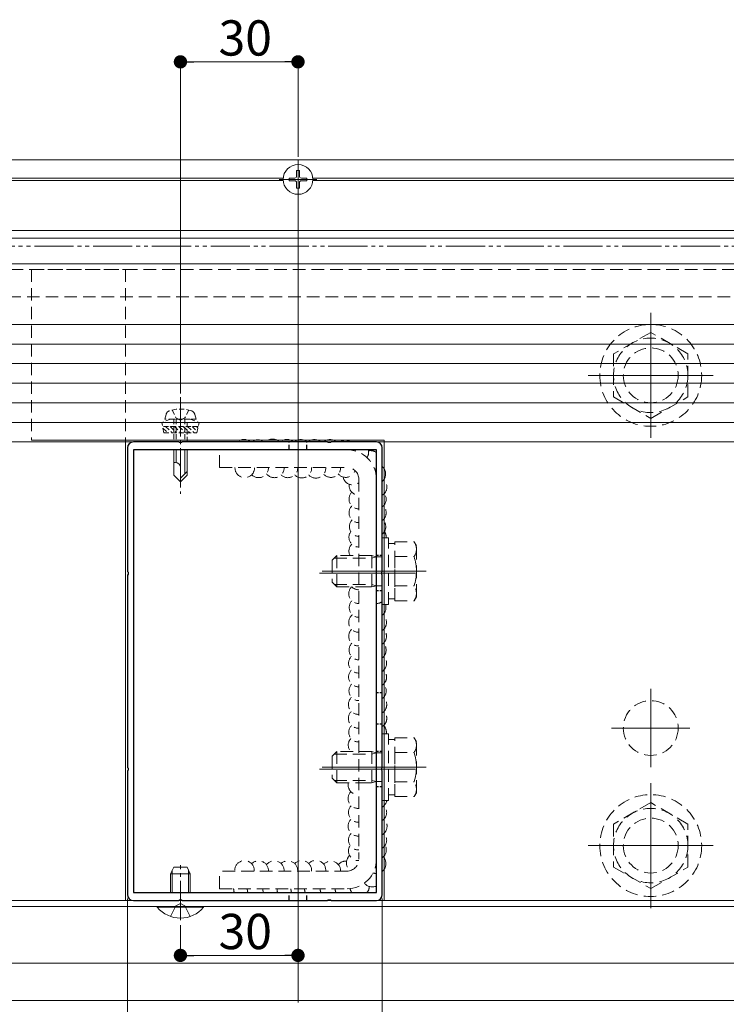
# Model space of a CAD drawing. Extents: x 0 to 1980, y 0 to 3205.
# Drawn here: x 464 to 644, y 1810 to 2062 of the extents above; entities that cross this region are included whole.
import ezdxf

# ---------------------------------------------------------------- set-up
doc = ezdxf.new("R2010")
doc.units = 0
for name, pattern in [('HIDDEN', [9.525, 6.35, -3.175]), ('YCENTER_1', [13, 10, -1, 1, -1]), ('YDIVIDE_1', [15, 10, -1, 1, -1, 1, -1]), ('YHIDDEN_1', [4, 3, -1])]:
    doc.linetypes.add(name, pattern=pattern)
for name, color, linetype, lineweight in [('YKK_11', 7, 'CONTINUOUS', 30), ('YKK_12', 2, 'CONTINUOUS', 13), ('YKK_13', 4, 'CONTINUOUS', 13), ('YKK_D', 6, 'CONTINUOUS', 13)]:
    doc.layers.add(name, color=color, linetype=linetype, lineweight=lineweight)
doc.styles.get("Standard").update_dxf_attribs({"font": 'txt', "bigfont": 'BIGFONT'})

msp = doc.modelspace()

# ---------------------------------------------------------------- linework, layer by layer
at = {"layer": 'YKK_11', "color": 0, "linetype": 'ByBlock', "lineweight": -2, "ltscale": 0.5}
for p, q in [((491.5, 1952.44), (491.5, 1920.9)), ((504.54, 1953.94), (493, 1953.94)), ((504.73, 1953.82), (504.54, 1953.94)), ((505.27, 1953.82), (504.73, 1953.82)), ((505.46, 1953.94), (505.27, 1953.82)), ((542.54, 1953.94), (505.46, 1953.94)), ((542.73, 1953.82), (542.54, 1953.94)), ((543.27, 1953.82), (542.73, 1953.82)), ((543.46, 1953.94), (543.27, 1953.82)), ((555, 1953.94), (543.46, 1953.94)), ((556.5, 1920.9), (556.5, 1952.44)), ((493, 1951.94), (493, 1838.94)), ((555, 1951.94), (493, 1951.94)), ((493, 1951.94), (493, 1838.94)), ((555, 1838.94), (555, 1951.94)), ((491.5, 1920.9), (491.62, 1920.72)), ((491.62, 1920.17), (491.5, 1919.98)), ((491.5, 1919.98), (491.5, 1870.9)), ((491.62, 1920.72), (491.62, 1920.17)), ((556.38, 1920.72), (556.5, 1920.9)), ((556.38, 1920.17), (556.38, 1920.72)), ((556.5, 1919.98), (556.38, 1920.17)), ((556.5, 1870.9), (556.5, 1919.98)), ((491.5, 1870.9), (491.62, 1870.72)), ((491.62, 1870.17), (491.5, 1869.98)), ((491.5, 1869.98), (491.5, 1838.44)), ((491.62, 1870.72), (491.62, 1870.17)), ((556.38, 1870.72), (556.5, 1870.9)), ((556.38, 1870.17), (556.38, 1870.72)), ((556.5, 1869.98), (556.38, 1870.17)), ((556.5, 1838.44), (556.5, 1869.98)), ((493, 1838.94), (555, 1838.94)), ((493, 1836.94), (504.54, 1836.94)), ((504.54, 1836.94), (504.73, 1837.06)), ((504.73, 1837.06), (505.27, 1837.06)), ((505.27, 1837.06), (505.46, 1836.94)), ((505.46, 1836.94), (542.54, 1836.94)), ((542.54, 1836.94), (542.73, 1837.06)), ((542.73, 1837.06), (543.27, 1837.06)), ((543.27, 1837.06), (543.46, 1836.94)), ((543.46, 1836.94), (555, 1836.94))]:
    msp.add_line(p, q, dxfattribs=at)
at = {"layer": 'YKK_11', "linetype": 'HIDDEN', "ltscale": 0.2}
for p, q in [((532.75, 1951.94), (532.75, 1953.94)), ((537.25, 1951.94), (537.25, 1953.94)), ((532.75, 1836.94), (532.75, 1838.94)), ((537.25, 1836.94), (537.25, 1838.94))]:
    msp.add_line(p, q, dxfattribs=at)
at = {"layer": 'YKK_11', "linetype": 'HIDDEN', "ltscale": 0.1}
for p, q in [((556.5, 1924.94), (555, 1924.94)), ((556.5, 1915.94), (555, 1915.94)), ((556.5, 1889.94), (555, 1889.94)), ((556.5, 1881.94), (555, 1881.94)), ((556.5, 1874.94), (555, 1874.94)), ((556.5, 1865.94), (555, 1865.94))]:
    msp.add_line(p, q, dxfattribs=at)
at = {"layer": 'YKK_11', "color": 0, "linetype": 'ByBlock', "lineweight": -2, "ltscale": 0.5}
for centre, start, end in [((493, 1952.44), 90, 180), ((555, 1952.44), 0, 90), ((493, 1838.44), 180, 270), ((555, 1838.44), 270, 360)]:
    msp.add_arc(centre, 1.5, start, end, dxfattribs=at)
at = {"layer": 'YKK_12'}
for p, q in [((277.5, 2025.94), (1652, 2025.94)), ((311.29, 2021.24), (531.21, 2021.24)), ((311.29, 2020.64), (531.21, 2020.64)), ((539.25, 2020.94), (530.75, 2020.94)), ((538.79, 2021.24), (986.21, 2021.24)), ((538.79, 2020.64), (986.21, 2020.64)), ((277.5, 2007.94), (1652, 2007.94)), ((277.5, 2005.99), (1652, 2005.99)), ((277.5, 1999.44), (1652, 1999.44)), ((625, 1954.97), (625, 1986.91)), ((609.03, 1970.94), (640.97, 1970.94)), ((540.5, 1920.44), (565, 1920.44)), ((567.7, 1920.94), (541.2, 1920.94)), ((625, 1890.94), (625, 1870.94)), ((635, 1880.94), (615, 1880.94)), ((540.5, 1870.44), (565, 1870.44)), ((567.7, 1870.94), (541.2, 1870.94)), ((625, 1834.97), (625, 1866.91)), ((609.03, 1850.94), (640.97, 1850.94)), ((1638.5, 1836.94), (341.5, 1836.94)), ((1638.5, 1835.44), (341.5, 1835.44)), ((1638.5, 1820.94), (341.5, 1820.94)), ((1638.5, 1811.44), (341.5, 1811.44))]:
    msp.add_line(p, q, dxfattribs=at)
at = {"layer": 'YKK_12', "ltscale": 3}
msp.add_line((535, 2025.74), (535, 1810.94), dxfattribs=at)
at = {"layer": 'YKK_12', "linetype": 'YCENTER_1'}
for p, q in [((535, 2016.14), (535, 2025.74)), ((530.2, 2020.94), (539.8, 2020.94)), ((505, 1965.34), (505, 1940.74)), ((505, 1831.94), (505, 1845.94))]:
    msp.add_line(p, q, dxfattribs=at)
at = {"layer": 'YKK_13'}
for p, q in [((534.65, 2021.79), (534.65, 2023.19)), ((534.65, 2023.19), (535.35, 2023.19)), ((535.35, 2021.79), (535.35, 2023.19)), ((532.75, 2021.29), (534.15, 2021.29)), ((532.75, 2020.59), (532.75, 2021.29)), ((532.75, 2020.59), (534.15, 2020.59)), ((535.85, 2021.29), (537.25, 2021.29)), ((535.85, 2020.59), (537.25, 2020.59)), ((537.25, 2020.59), (537.25, 2021.29)), ((534.65, 2018.69), (534.65, 2020.09)), ((534.65, 2018.69), (535.35, 2018.69)), ((535.35, 2018.69), (535.35, 2020.09)), ((342.5, 1999.44), (1637.5, 1999.44)), ((1617.5, 1983.94), (362.5, 1983.94)), ((1601, 1983.94), (379, 1983.94)), ((1617.5, 1978.94), (362.5, 1978.94)), ((1617.5, 1973.94), (362.5, 1973.94)), ((1617.5, 1968.94), (362.5, 1968.94)), ((1617.5, 1963.94), (362.5, 1963.94)), ((1617.5, 1958.94), (362.5, 1958.94)), ((1617.5, 1953.94), (362.5, 1953.94)), ((557, 1954.44), (467, 1954.44)), ((491, 1954.44), (491, 1836.94)), ((557, 1954.44), (557, 1836.94)), ((503.3, 1951.94), (503.3, 1945.44)), ((503.9, 1951.94), (503.9, 1948.74)), ((506.1, 1951.94), (506.1, 1945.84)), ((506.7, 1945.44), (506.7, 1951.94)), ((503.67, 1948.74), (503.3, 1948.74)), ((505, 1943.74), (505, 1947.41)), ((503.3, 1945.44), (505, 1943.74)), ((506.7, 1946.44), (505, 1944.74)), ((506.7, 1945.44), (505, 1943.74))]:
    msp.add_line(p, q, dxfattribs=at)
at = {"layer": 'YKK_13', "linetype": 'HIDDEN', "ltscale": 0.5}
for p, q in [((395, 1997.94), (491, 1997.94)), ((675, 1997.94), (467, 1997.94)), ((467, 1997.94), (467, 1954.44)), ((491, 1997.94), (491, 1954.44)), ((650, 1990.94), (420, 1990.94)), ((625, 1981.91), (615.5, 1976.43)), ((634.5, 1976.43), (625, 1981.91)), ((615.5, 1976.43), (615.5, 1965.46)), ((634.5, 1965.46), (634.5, 1976.43)), ((615.5, 1965.46), (625, 1959.97)), ((625, 1959.97), (634.5, 1965.46)), ((547.5, 1951.94), (515, 1951.94)), ((515, 1947.44), (515, 1951.94)), ((545, 1951.94), (515, 1951.94)), ((515, 1947.44), (547.5, 1947.44)), ((550.5, 1944.44), (550.5, 1847.44)), ((555, 1847.44), (555, 1944.44)), ((556.5, 1929.44), (556.5, 1912.44)), ((558.1, 1929.44), (556.5, 1929.44)), ((558.1, 1912.44), (558.1, 1929.44)), ((559.7, 1927.99), (558.1, 1927.99)), ((559.7, 1928.45), (564.62, 1928.45)), ((559.7, 1913.43), (559.7, 1928.45)), ((565.2, 1927.44), (564.62, 1928.45)), ((565.2, 1914.44), (565.2, 1927.44)), ((543.7, 1923.74), (544.9, 1924.94)), ((553.8, 1924.94), (544.9, 1924.94)), ((544.9, 1924.94), (544.9, 1916.94)), ((550.5, 1924.94), (555, 1924.94)), ((553.8, 1924.94), (553.8, 1916.94)), ((554.92, 1924.62), (553.8, 1924.94)), ((559.7, 1916.94), (559.7, 1924.94)), ((559.7, 1924.69), (564.62, 1924.69)), ((543.7, 1923.74), (543.7, 1918.14)), ((544.25, 1924.29), (553.8, 1924.29)), ((554.92, 1924.62), (553.8, 1924.29)), ((556.5, 1924.62), (554.92, 1924.62)), ((543.7, 1918.14), (544.9, 1916.94)), ((544.25, 1917.59), (553.8, 1917.59)), ((554.92, 1917.26), (553.8, 1917.59)), ((553.8, 1916.94), (554.92, 1917.26)), ((556.5, 1917.26), (554.92, 1917.26)), ((559.7, 1917.19), (564.62, 1917.19)), ((544.9, 1916.94), (553.8, 1916.94)), ((550.5, 1916.94), (555, 1916.94)), ((556.5, 1912.44), (558.1, 1912.44)), ((558.1, 1913.89), (559.7, 1913.89)), ((559.7, 1913.43), (564.62, 1913.43)), ((565.2, 1914.44), (564.62, 1913.43)), ((556.5, 1879.44), (556.5, 1862.44)), ((558.1, 1879.44), (556.5, 1879.44)), ((558.1, 1862.44), (558.1, 1879.44)), ((559.7, 1877.99), (558.1, 1877.99)), ((559.7, 1878.45), (564.62, 1878.45)), ((559.7, 1863.43), (559.7, 1878.45)), ((565.2, 1877.44), (564.62, 1878.45)), ((565.2, 1864.44), (565.2, 1877.44)), ((543.7, 1873.74), (544.9, 1874.94)), ((553.8, 1874.94), (544.9, 1874.94)), ((544.9, 1874.94), (544.9, 1866.94)), ((550.5, 1874.94), (555, 1874.94)), ((553.8, 1874.94), (553.8, 1866.94)), ((554.92, 1874.62), (553.8, 1874.94)), ((554.92, 1874.62), (553.8, 1874.29)), ((556.5, 1874.62), (554.92, 1874.62)), ((559.7, 1866.94), (559.7, 1874.94)), ((559.7, 1874.69), (564.62, 1874.69)), ((543.7, 1873.74), (543.7, 1868.14)), ((544.25, 1874.29), (553.8, 1874.29)), ((543.7, 1868.14), (544.9, 1866.94)), ((544.25, 1867.59), (553.8, 1867.59)), ((544.9, 1866.94), (553.8, 1866.94)), ((550.5, 1866.94), (555, 1866.94)), ((554.92, 1867.26), (553.8, 1867.59)), ((553.8, 1866.94), (554.92, 1867.26)), ((556.5, 1867.26), (554.92, 1867.26)), ((559.7, 1867.19), (564.62, 1867.19)), ((565.2, 1864.44), (564.62, 1863.43)), ((556.5, 1862.44), (558.1, 1862.44)), ((558.1, 1863.89), (559.7, 1863.89)), ((559.7, 1863.43), (564.62, 1863.43)), ((625, 1861.91), (615.5, 1856.43)), ((634.5, 1856.43), (625, 1861.91)), ((615.5, 1856.43), (615.5, 1845.46)), ((634.5, 1845.46), (634.5, 1856.43)), ((547.5, 1844.44), (515, 1844.44)), ((515, 1839.94), (515, 1844.44)), ((615.5, 1845.46), (625, 1839.97)), ((625, 1839.97), (634.5, 1845.46)), ((515, 1839.94), (547.5, 1839.94))]:
    msp.add_line(p, q, dxfattribs=at)
at = {"layer": 'YKK_13', "linetype": 'HIDDEN', "ltscale": 0.2}
for p, q in [((501, 1959.74), (501.33, 1960.99)), ((502.9, 1962.09), (503.85, 1960.14)), ((503.85, 1960.14), (505, 1959.53)), ((506.15, 1960.14), (505, 1959.53)), ((507.1, 1962.09), (506.15, 1960.14)), ((509, 1959.74), (508.67, 1960.99)), ((502.5, 1959.74), (500.25, 1958.92)), ((509.75, 1958.92), (500.25, 1958.92)), ((500.78, 1956.24), (500.25, 1958.92)), ((509.55, 1957.93), (500.45, 1957.93)), ((500.53, 1957.5), (501.79, 1956.24)), ((509, 1959.74), (501, 1959.74)), ((501.22, 1957.93), (502.91, 1956.24)), ((502.34, 1957.93), (504.03, 1956.24)), ((507.5, 1959.74), (502.5, 1959.74)), ((503.3, 1959.74), (503.3, 1953.94)), ((503.47, 1957.93), (505.16, 1956.24)), ((503.9, 1959.74), (503.9, 1953.94)), ((504.59, 1957.93), (506.28, 1956.24)), ((505.71, 1957.93), (507.4, 1956.24)), ((506.1, 1959.74), (506.1, 1953.94)), ((506.7, 1953.94), (506.7, 1959.74)), ((506.83, 1957.93), (508.52, 1956.24)), ((507.5, 1959.74), (509.75, 1958.92)), ((507.96, 1957.93), (509.29, 1956.59)), ((509.08, 1957.93), (509.48, 1957.53)), ((509.22, 1956.24), (509.75, 1958.92)), ((500.78, 1956.24), (509.22, 1956.24))]:
    msp.add_line(p, q, dxfattribs=at)
at = {"layer": 'YKK_13', "linetype": 'Continuous', "ltscale": 0.5}
for p, q in [((502.5, 1843.74), (503.3, 1845.44)), ((503.3, 1845.44), (506.7, 1845.44)), ((506.7, 1845.44), (507.5, 1843.74)), ((502.5, 1838.94), (502.5, 1843.74)), ((502.5, 1843.74), (507.5, 1843.74)), ((507.5, 1838.94), (507.5, 1843.74)), ((510.9, 1835.44), (499.1, 1835.44)), ((499.1, 1835.19), (499.1, 1835.44)), ((499.1, 1835.19), (510.9, 1835.19)), ((510.9, 1835.19), (510.9, 1835.44))]:
    msp.add_line(p, q, dxfattribs=at)
at = {"layer": 'YKK_13', "linetype": 'Continuous'}
for p, q in [((502.93, 1838.94), (502.93, 1844.66)), ((507.07, 1838.94), (507.07, 1844.66))]:
    msp.add_line(p, q, dxfattribs=at)
at = {"layer": 'YKK_13', "linetype": 'YHIDDEN_1'}
for p, q in [((502.5, 1832.86), (503.85, 1835.58)), ((505, 1836.18), (503.85, 1835.58)), ((505, 1836.18), (506.14, 1835.58)), ((507.5, 1832.86), (506.14, 1835.58))]:
    msp.add_line(p, q, dxfattribs=at)
at = {"layer": 'YKK_13'}
msp.add_circle((535, 2020.94), 3.8, dxfattribs=at)
at = {"layer": 'YKK_13', "linetype": 'HIDDEN', "ltscale": 0.5}
for centre, radius in [((625, 1970.94), 13), ((625, 1970.94), 9.5), ((625, 1970.94), 7), ((625, 1880.94), 7), ((625, 1850.94), 13), ((625, 1850.94), 9.5), ((625, 1850.94), 7)]:
    msp.add_circle(centre, radius, dxfattribs=at)
at = {"layer": 'YKK_13'}
for centre, radius, start, end in [((534.15, 2021.79), 0.5, 270, 0), ((534.15, 2020.09), 0.5, 0, 90), ((535.85, 2021.79), 0.5, 180, 270), ((535.85, 2020.09), 0.5, 90, 180), ((503.67, 1947.41), 1.33, 0, 90)]:
    msp.add_arc(centre, radius, start, end, dxfattribs=at)
at = {"layer": 'YKK_13', "linetype": 'HIDDEN', "ltscale": 0.2}
for centre, radius, start, end in [((505, 1953.34), 9, 71.7652, 108.2348), ((502.59, 1960.65), 1.3, 108.2348, 165), ((507.41, 1960.65), 1.3, 15, 71.7652)]:
    msp.add_arc(centre, radius, start, end, dxfattribs=at)
at = {"layer": 'YKK_13', "linetype": 'HIDDEN', "ltscale": 0.5}
for centre, radius, start, end in [((521.2, 1952.11), 2.5, 47.0535, 132.9465), ((524.75, 1951.98), 2.5, 51.585, 128.415), ((528.55, 1952.17), 2.5, 44.9282, 135.0718), ((532.16, 1952.11), 2.5, 47.0535, 132.9465), ((535.7, 1952.05), 2.5, 49.2672, 130.7328), ((539.18, 1952.05), 2.5, 49.2672, 130.7328), ((543.17, 1952.05), 2.5, 49.2672, 130.7328), ((547.07, 1951.88), 2.5, 55.4688, 124.5312), ((547.5, 1944.44), 7.5, 0, 90), ((547.07, 1951.88), 2.5, 354.7327, 1.3648), ((550.5, 1951.3), 2.5, 326.969, 14.7587), ((553.53, 1949.23), 2.5, 53.8468, 102.6997), ((521.41, 1947.33), 2.5, 177.5791, 2.4209), ((524.95, 1947.33), 2.5, 224.9296, 2.4209), ((528.95, 1947.33), 2.5, 216.9764, 2.4209), ((532.42, 1947.33), 2.5, 225.9089, 2.4209), ((535.97, 1947.27), 2.5, 223.8207, 3.8997), ((539.58, 1947.21), 2.5, 222.783, 5.3811), ((543.38, 1947.4), 2.5, 223.3399, 0.9436), ((547.5, 1944.44), 3, 0, 90), ((554.85, 1945.77), 2.5, 27.9675, 48.6877), ((547.19, 1947.4), 2.5, 220.327, 341.7914), ((548.94, 1945.49), 2.5, 191.1921, 308.7142), ((553.53, 1949.23), 2.5, 294.5714, 306.1532), ((554.85, 1945.77), 2.5, 311.3123, 27.9675), ((550.52, 1942.88), 2.5, 173.6774, 269.6156), ((555.19, 1942.47), 2.5, 301.6225, 47.3634), ((550.52, 1939.37), 2.5, 135.3801, 269.6156), ((554.98, 1939.37), 2.5, 307.3519, 34.7086), ((550.52, 1935.86), 2.5, 135.3779, 269.6156), ((554.98, 1935.86), 2.5, 307.3519, 44.6221), ((550.62, 1932.32), 2.5, 136.5519, 267.3522), ((554.88, 1932.32), 2.5, 310.2554, 43.4481), ((550.49, 1929.63), 2.5, 144.663, 270.2694), ((555.01, 1929.63), 2.5, 355.754, 35.337), ((550.49, 1926.11), 2.5, 135.3779, 207.9813), ((561.88, 1926.57), 3.32, 325.6158, 34.3842), ((552.78, 1920.94), 12.42, 342.412, 17.588), ((561.88, 1915.31), 3.32, 325.6158, 34.3842), ((550.46, 1915.23), 2.5, 135.3779, 270.9233), ((550.46, 1918.74), 2.5, 226.1086, 270.9233), ((550.56, 1911.69), 2.5, 136.5519, 268.6606), ((555.04, 1915.23), 2.5, 269.0767, 305.7244), ((554.94, 1911.69), 2.5, 308.563, 17.3986), ((550.43, 1907.89), 2.5, 128.5381, 271.5772), ((555.07, 1907.89), 2.5, 304.923, 51.4619), ((550.43, 1904.38), 2.5, 135.3779, 271.5772), ((555.07, 1904.38), 2.5, 304.923, 44.6221), ((550.53, 1900.84), 2.5, 136.5519, 269.3145), ((554.97, 1900.84), 2.5, 307.7316, 43.4481), ((550.4, 1897.48), 2.5, 135.6206, 272.2314), ((555.1, 1897.48), 2.5, 304.1294, 44.3794), ((550.4, 1893.97), 2.5, 135.3779, 272.2314), ((555.1, 1893.97), 2.5, 304.1294, 44.6221), ((550.5, 1890.44), 2.5, 136.5519, 269.9684), ((555, 1890.44), 2.5, 306.9095, 43.4481), ((550.36, 1886.93), 2.5, 133.1346, 273.1414), ((555.14, 1886.93), 2.5, 303.0383, 46.8654), ((550.36, 1883.41), 2.5, 135.3779, 273.1414), ((555.14, 1883.41), 2.5, 303.0383, 44.6221), ((550.46, 1879.88), 2.5, 136.5519, 270.8774), ((555.04, 1879.88), 2.5, 349.927, 43.4481), ((550.32, 1876.58), 2.5, 136.2449, 220.8918), ((561.88, 1876.57), 3.32, 325.6158, 34.3842), ((552.78, 1870.94), 12.42, 342.412, 17.588), ((550.28, 1866.45), 2.5, 168.6358, 274.964), ((561.88, 1865.31), 3.32, 325.6158, 34.3842), ((550.28, 1862.94), 2.5, 135.3779, 274.964), ((555.22, 1862.94), 2.5, 300.8952, 348.5742), ((550.38, 1859.4), 2.5, 136.5519, 272.6963), ((555.12, 1859.4), 2.5, 303.5701, 43.4481), ((550.28, 1855.88), 2.5, 135.3779, 274.964), ((555.22, 1855.88), 2.5, 300.8952, 44.6221), ((550.38, 1852.34), 2.5, 136.5519, 272.6963), ((555.12, 1852.34), 2.5, 303.5701, 43.4481), ((550.38, 1849.6), 2.5, 146.7575, 272.6963), ((555.02, 1849.84), 2.5, 306.3164, 27.7877), ((521.35, 1844.61), 2.5, 356.1003, 183.8997), ((524.95, 1844.55), 2.5, 357.5791, 135.0232), ((528.95, 1844.55), 2.5, 357.5791, 143.0236), ((532.42, 1844.55), 2.5, 357.5791, 134.0911), ((535.97, 1844.61), 2.5, 356.1003, 136.1793), ((539.58, 1844.67), 2.5, 354.6189, 137.217), ((543.38, 1844.48), 2.5, 359.0564, 136.6601), ((547.19, 1844.48), 2.5, 85.1307, 136.6601), ((549.86, 1846.54), 2.5, 131.9903, 232.4093), ((547.5, 1847.44), 3, 270, 0), ((547.5, 1847.44), 7.5, 270, 0), ((555.02, 1849.84), 2.5, 269.5408, 269.5556), ((554.94, 1846.33), 2.5, 326.2918, 43.3955), ((554.94, 1846.33), 2.5, 308.5707, 326.2918), ((554.94, 1846.33), 2.5, 251.3755, 271.3455), ((521.08, 1839.83), 2.5, 177.5791, 200.9627), ((524.56, 1839.83), 2.5, 177.5791, 200.9627), ((528.55, 1839.71), 2.5, 174.6189, 197.8316), ((532.16, 1839.77), 2.5, 176.1003, 199.3896), ((535.7, 1839.83), 2.5, 177.5791, 200.9627), ((539.18, 1839.83), 2.5, 177.5791, 200.9627), ((543.17, 1839.83), 2.5, 177.5791, 200.9627), ((546.98, 1839.92), 2.5, 179.6296, 203.1747), ((550.69, 1840.55), 2.5, 193.1994, 220.0481), ((553.93, 1842.89), 2.5, 216.9822, 295.4397), ((550.69, 1840.55), 2.5, 319.9519, 358.9728)]:
    msp.add_arc(centre, radius, start, end, dxfattribs=at)
at = {"layer": 'YKK_13', "linetype": 'Continuous', "ltscale": 0.5}
msp.add_arc((505, 1840.14), 7.7, 219.9831, 320.0169, dxfattribs=at)
at = {"layer": 'YKK_D'}
for p, q in [((505, 1966.34), (505, 2051.94)), ((508.4, 2050.94), (531.6, 2050.94)), ((535, 2026.74), (535, 2051.94)), ((491.5, 1837.44), (491.5, 1793.61)), ((556.5, 1837.44), (556.5, 1793.61)), ((535, 1834.44), (535, 1821.92)), ((505, 1830.64), (505, 1821.92)), ((508.4, 1822.92), (531.6, 1822.92))]:
    msp.add_line(p, q, dxfattribs=at)
at = {"layer": 'YKK_D', "linetype": 'ByBlock', "lineweight": -2}
for p, q in [((506.7, 2050.94), (508.4, 2050.94)), ((533.3, 2050.94), (531.6, 2050.94)), ((506.7, 1822.92), (508.4, 1822.92)), ((533.3, 1822.92), (531.6, 1822.92))]:
    msp.add_line(p, q, dxfattribs=at)
at = {"layer": 'YKK_D', "linetype": 'YDIVIDE_1'}
msp.add_line((1737.72, 2003.94), (235.99, 2003.94), dxfattribs=at)
at = {"layer": 'YKK_D', "linetype": 'ByBlock', "const_width": 1.7}
for points in [[(505.85, 2050.94, 1), (504.15, 2050.94, 1)], [(534.15, 2050.94, 1), (535.85, 2050.94, 1)], [(505.85, 1822.92, 1), (504.15, 1822.92, 1)], [(534.15, 1822.92, 1), (535.85, 1822.92, 1)]]:
    msp.add_lwpolyline(points, format="xyb", close=True, dxfattribs=at)

# ---------------------------------------------------------------- texts
at = {"layer": 'YKK_D'}
for p in [(514.72, 2052.54), (514.72, 1824.52)]:
    msp.add_text('30', height=9, dxfattribs=at).set_placement(p)

doc.saveas('drawing.dxf')
